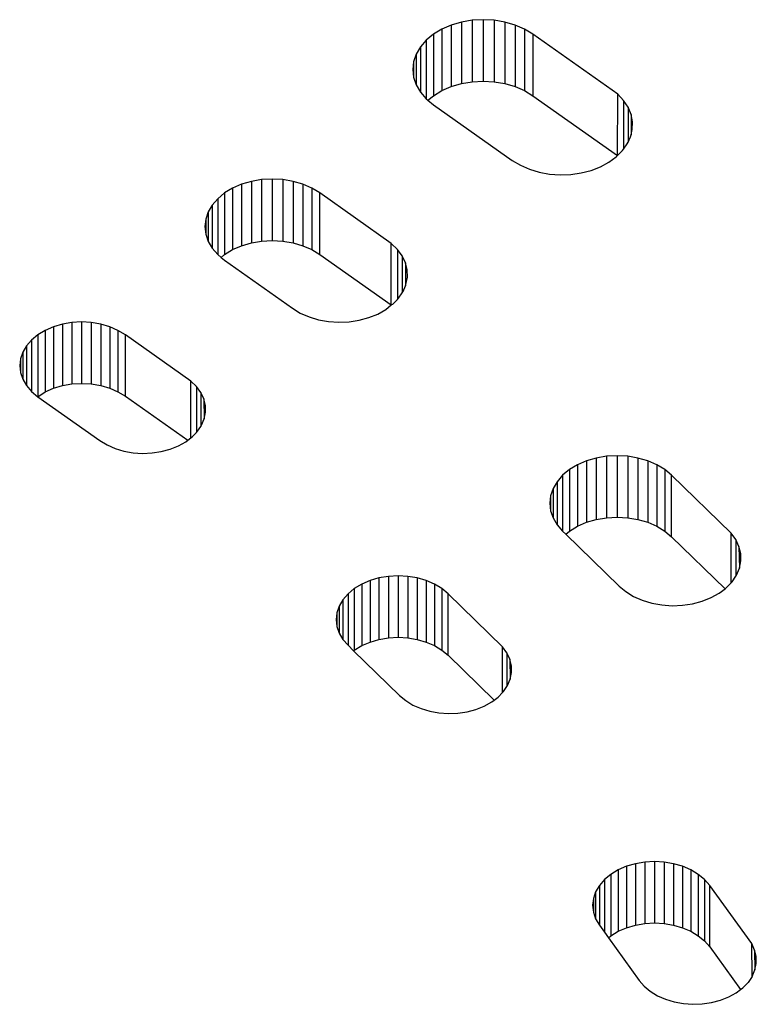
# Model space of a CAD drawing. Units: metres. Extents: x -2.14 to 1.88, y -1.85 to 1.96.
# Drawn here: x -0.36 to -0.32, y 0.37 to 0.41 of the extents above; entities that cross this region are included whole.
import ezdxf

# ---------------------------------------------------------------- set-up
doc = ezdxf.new("R2010")
doc.units = ezdxf.units.M

msp = doc.modelspace()

# ---------------------------------------------------------------- linework, layer by layer
for p, q in [((-0.33788, 0.414123), (-0.338314, 0.413935)), ((-0.33741, 0.41426), (-0.33788, 0.414123)), ((-0.33788, 0.414123), (-0.33788, 0.411294)), ((-0.336915, 0.414344), (-0.33741, 0.41426)), ((-0.33741, 0.41426), (-0.33741, 0.411432)), ((-0.336408, 0.414373), (-0.336915, 0.414344)), ((-0.336915, 0.414344), (-0.336915, 0.411516)), ((-0.336408, 0.414373), (-0.336408, 0.411544)), ((-0.335901, 0.414344), (-0.336408, 0.414373)), ((-0.335407, 0.41426), (-0.335901, 0.414344)), ((-0.335901, 0.414344), (-0.335901, 0.411516)), ((-0.334937, 0.414123), (-0.335407, 0.41426)), ((-0.335407, 0.41426), (-0.335407, 0.411432)), ((-0.334937, 0.414123), (-0.334937, 0.411294)), ((-0.334503, 0.413935), (-0.334937, 0.414123)), ((-0.338701, 0.413701), (-0.339031, 0.413428)), ((-0.338314, 0.413935), (-0.338701, 0.413701)), ((-0.338701, 0.413701), (-0.338701, 0.410873)), ((-0.338314, 0.413935), (-0.338314, 0.411106)), ((-0.334116, 0.413701), (-0.334503, 0.413935)), ((-0.334503, 0.413935), (-0.334503, 0.411106)), ((-0.334116, 0.413701), (-0.334116, 0.410873)), ((-0.330217, 0.410944), (-0.334116, 0.413701)), ((-0.339297, 0.413121), (-0.339491, 0.412789)), ((-0.339031, 0.413428), (-0.339297, 0.413121)), ((-0.339297, 0.413121), (-0.339297, 0.41104)), ((-0.339031, 0.413428), (-0.339031, 0.410733)), ((-0.339491, 0.412789), (-0.33961, 0.412439)), ((-0.339491, 0.412789), (-0.339491, 0.411372)), ((-0.33961, 0.412439), (-0.33965, 0.41208)), ((-0.33961, 0.412439), (-0.33961, 0.411722)), ((-0.33965, 0.41208), (-0.33961, 0.411722)), ((-0.33961, 0.411722), (-0.339491, 0.411372)), ((-0.339491, 0.411372), (-0.339297, 0.41104)), ((-0.338314, 0.411106), (-0.33788, 0.411294)), ((-0.33788, 0.411294), (-0.33741, 0.411432)), ((-0.33741, 0.411432), (-0.336915, 0.411516)), ((-0.336915, 0.411516), (-0.336408, 0.411544)), ((-0.336408, 0.411544), (-0.335901, 0.411516)), ((-0.335901, 0.411516), (-0.335407, 0.411432)), ((-0.335407, 0.411432), (-0.334937, 0.411294)), ((-0.334937, 0.411294), (-0.334503, 0.411106)), ((-0.339297, 0.41104), (-0.339031, 0.410733)), ((-0.33895, 0.410666), (-0.338701, 0.410873)), ((-0.338701, 0.410873), (-0.338314, 0.411106)), ((-0.334503, 0.411106), (-0.334116, 0.410873)), ((-0.334116, 0.410873), (-0.330221, 0.408118)), ((-0.330221, 0.408118), (-0.330217, 0.410944)), ((-0.329946, 0.410656), (-0.330217, 0.410944)), ((-0.339031, 0.410733), (-0.33895, 0.410666)), ((-0.33895, 0.410666), (-0.338701, 0.410459)), ((-0.338701, 0.410459), (-0.335069, 0.407891)), ((-0.329739, 0.410342), (-0.329946, 0.410656)), ((-0.329946, 0.410656), (-0.329946, 0.408413)), ((-0.329601, 0.41001), (-0.329739, 0.410342)), ((-0.329739, 0.410342), (-0.329739, 0.408731)), ((-0.329601, 0.41001), (-0.329601, 0.409075)), ((-0.329535, 0.409667), (-0.329601, 0.41001)), ((-0.329543, 0.409321), (-0.329535, 0.409667)), ((-0.329624, 0.40898), (-0.329601, 0.409075)), ((-0.329601, 0.409075), (-0.329543, 0.409321)), ((-0.329946, 0.408413), (-0.329776, 0.408651)), ((-0.329776, 0.408651), (-0.329739, 0.408731)), ((-0.329739, 0.408731), (-0.329624, 0.40898)), ((-0.33028, 0.408059), (-0.330221, 0.408118)), ((-0.330221, 0.408118), (-0.329997, 0.408342)), ((-0.329997, 0.408342), (-0.329946, 0.408413)), ((-0.335069, 0.407891), (-0.334695, 0.407668)), ((-0.334695, 0.407668), (-0.334279, 0.407486)), ((-0.33101, 0.407601), (-0.33062, 0.407811)), ((-0.33062, 0.407811), (-0.33028, 0.408059)), ((-0.334279, 0.407486), (-0.333828, 0.40735)), ((-0.333828, 0.40735), (-0.333354, 0.407264)), ((-0.333354, 0.407264), (-0.332867, 0.407229)), ((-0.332867, 0.407229), (-0.332378, 0.407247)), ((-0.332378, 0.407247), (-0.331899, 0.407315)), ((-0.331899, 0.407315), (-0.331439, 0.407434)), ((-0.331439, 0.407434), (-0.33101, 0.407601)), ((-0.347529, 0.406794), (-0.347944, 0.406614)), ((-0.34708, 0.406925), (-0.347529, 0.406794)), ((-0.347529, 0.406794), (-0.347529, 0.403965)), ((-0.346607, 0.407006), (-0.34708, 0.406925)), ((-0.34708, 0.406925), (-0.34708, 0.404097)), ((-0.346122, 0.407033), (-0.346607, 0.407006)), ((-0.346607, 0.407006), (-0.346607, 0.404177)), ((-0.346122, 0.407033), (-0.346122, 0.404204)), ((-0.345637, 0.407006), (-0.346122, 0.407033)), ((-0.345164, 0.406925), (-0.345637, 0.407006)), ((-0.345637, 0.407006), (-0.345637, 0.404177)), ((-0.344715, 0.406794), (-0.345164, 0.406925)), ((-0.345164, 0.406925), (-0.345164, 0.404097)), ((-0.344715, 0.406794), (-0.344715, 0.403965)), ((-0.3443, 0.406614), (-0.344715, 0.406794)), ((-0.348314, 0.406391), (-0.34863, 0.406129)), ((-0.347944, 0.406614), (-0.348314, 0.406391)), ((-0.348314, 0.406391), (-0.348314, 0.403562)), ((-0.347944, 0.406614), (-0.347944, 0.403786)), ((-0.34393, 0.406391), (-0.3443, 0.406614)), ((-0.3443, 0.406614), (-0.3443, 0.403786)), ((-0.34393, 0.403562), (-0.34393, 0.406391)), ((-0.34064, 0.404064), (-0.34393, 0.406391)), ((-0.34863, 0.406129), (-0.348884, 0.405836)), ((-0.34863, 0.406129), (-0.34863, 0.403552)), ((-0.34907, 0.405518), (-0.349184, 0.405183)), ((-0.348884, 0.405836), (-0.34907, 0.405518)), ((-0.34907, 0.405518), (-0.34907, 0.404163)), ((-0.348884, 0.405836), (-0.348884, 0.403845)), ((-0.349184, 0.405183), (-0.349222, 0.404841)), ((-0.349184, 0.405183), (-0.349184, 0.404498)), ((-0.349222, 0.404841), (-0.349184, 0.404498)), ((-0.349184, 0.404498), (-0.34907, 0.404163)), ((-0.34907, 0.404163), (-0.348884, 0.403845)), ((-0.347529, 0.403965), (-0.34708, 0.404097)), ((-0.34708, 0.404097), (-0.346607, 0.404177)), ((-0.346607, 0.404177), (-0.346122, 0.404204)), ((-0.346122, 0.404204), (-0.345637, 0.404177)), ((-0.345637, 0.404177), (-0.345164, 0.404097)), ((-0.345164, 0.404097), (-0.344715, 0.403965)), ((-0.34064, 0.401236), (-0.34064, 0.404064)), ((-0.340359, 0.403793), (-0.34064, 0.404064)), ((-0.348884, 0.403845), (-0.34863, 0.403552)), ((-0.348314, 0.403562), (-0.347944, 0.403786)), ((-0.347944, 0.403786), (-0.347529, 0.403965)), ((-0.344715, 0.403965), (-0.3443, 0.403786)), ((-0.3443, 0.403786), (-0.34393, 0.403562)), ((-0.340141, 0.403495), (-0.340359, 0.403793)), ((-0.340359, 0.403793), (-0.340359, 0.401489)), ((-0.34863, 0.403552), (-0.348478, 0.403426)), ((-0.348478, 0.403426), (-0.348314, 0.403562)), ((-0.348478, 0.403426), (-0.348314, 0.403291)), ((-0.348314, 0.403291), (-0.345191, 0.401082)), ((-0.34393, 0.403562), (-0.34064, 0.401236)), ((-0.339989, 0.403176), (-0.340141, 0.403495)), ((-0.340141, 0.403495), (-0.340141, 0.40179)), ((-0.339989, 0.403176), (-0.339989, 0.402114)), ((-0.339908, 0.402846), (-0.339989, 0.403176)), ((-0.339899, 0.40251), (-0.339908, 0.402846)), ((-0.339963, 0.402177), (-0.339899, 0.40251)), ((-0.3403, 0.401551), (-0.340141, 0.40179)), ((-0.340141, 0.40179), (-0.340098, 0.401855)), ((-0.340098, 0.401855), (-0.339989, 0.402114)), ((-0.339989, 0.402114), (-0.339963, 0.402177)), ((-0.340566, 0.401273), (-0.340359, 0.401489)), ((-0.340359, 0.401489), (-0.3403, 0.401551)), ((-0.345191, 0.401082), (-0.34483, 0.400864)), ((-0.34483, 0.400864), (-0.344426, 0.400687)), ((-0.341261, 0.400818), (-0.340889, 0.401027)), ((-0.340889, 0.401027), (-0.34064, 0.401236)), ((-0.34064, 0.401236), (-0.340566, 0.401273)), ((-0.355342, 0.400425), (-0.355776, 0.400351)), ((-0.354896, 0.40045), (-0.355342, 0.400425)), ((-0.355342, 0.400425), (-0.355342, 0.397596)), ((-0.354896, 0.40045), (-0.354896, 0.397621)), ((-0.35445, 0.400425), (-0.354896, 0.40045)), ((-0.354015, 0.400351), (-0.35445, 0.400425)), ((-0.35445, 0.400425), (-0.35445, 0.397596)), ((-0.344426, 0.400687), (-0.343989, 0.400556)), ((-0.343989, 0.400556), (-0.343528, 0.400474)), ((-0.343528, 0.400474), (-0.343056, 0.400442)), ((-0.343056, 0.400442), (-0.342581, 0.400461)), ((-0.342581, 0.400461), (-0.342117, 0.400532)), ((-0.342117, 0.400532), (-0.341673, 0.400652)), ((-0.341673, 0.400652), (-0.341261, 0.400818)), ((-0.356571, 0.400065), (-0.356911, 0.399859)), ((-0.35619, 0.40023), (-0.356571, 0.400065)), ((-0.356571, 0.400065), (-0.356571, 0.397236)), ((-0.355776, 0.400351), (-0.35619, 0.40023)), ((-0.35619, 0.40023), (-0.35619, 0.397402)), ((-0.355776, 0.400351), (-0.355776, 0.397523)), ((-0.353602, 0.40023), (-0.354015, 0.400351)), ((-0.354015, 0.400351), (-0.354015, 0.397523)), ((-0.353602, 0.40023), (-0.353602, 0.397402)), ((-0.353221, 0.400065), (-0.353602, 0.40023)), ((-0.35288, 0.399859), (-0.353221, 0.400065)), ((-0.353221, 0.400065), (-0.353221, 0.397236)), ((-0.357201, 0.399619), (-0.357435, 0.399349)), ((-0.356911, 0.399859), (-0.357201, 0.399619)), ((-0.357201, 0.399619), (-0.357201, 0.39725)), ((-0.356911, 0.399859), (-0.356911, 0.397009)), ((-0.35288, 0.397031), (-0.35288, 0.399859)), ((-0.349871, 0.397731), (-0.35288, 0.399859)), ((-0.357606, 0.399057), (-0.357711, 0.39875)), ((-0.357435, 0.399349), (-0.357606, 0.399057)), ((-0.357606, 0.399057), (-0.357606, 0.397812)), ((-0.357435, 0.399349), (-0.357435, 0.39752)), ((-0.357711, 0.39875), (-0.357746, 0.398434)), ((-0.357711, 0.39875), (-0.357711, 0.398119)), ((-0.357746, 0.398434), (-0.357711, 0.398119)), ((-0.357711, 0.398119), (-0.357606, 0.397812)), ((-0.357606, 0.397812), (-0.357435, 0.39752)), ((-0.349871, 0.395111), (-0.349871, 0.397731)), ((-0.349613, 0.397482), (-0.349871, 0.397731)), ((-0.357435, 0.39752), (-0.357201, 0.39725)), ((-0.357201, 0.39725), (-0.356911, 0.397009)), ((-0.356911, 0.397009), (-0.356571, 0.397236)), ((-0.356571, 0.397236), (-0.35619, 0.397402)), ((-0.35619, 0.397402), (-0.355776, 0.397523)), ((-0.355776, 0.397523), (-0.355342, 0.397596)), ((-0.355342, 0.397596), (-0.354896, 0.397621)), ((-0.354896, 0.397621), (-0.35445, 0.397596)), ((-0.35445, 0.397596), (-0.354015, 0.397523)), ((-0.354015, 0.397523), (-0.353602, 0.397402)), ((-0.353602, 0.397402), (-0.353221, 0.397236)), ((-0.353221, 0.397236), (-0.35288, 0.397031)), ((-0.349411, 0.397208), (-0.349613, 0.397482)), ((-0.349613, 0.397482), (-0.349613, 0.395362)), ((-0.356911, 0.397009), (-0.354053, 0.394988)), ((-0.35288, 0.397031), (-0.350012, 0.395003)), ((-0.349272, 0.396915), (-0.349411, 0.397208)), ((-0.349411, 0.397208), (-0.349411, 0.395638)), ((-0.349197, 0.396611), (-0.349272, 0.396915)), ((-0.349272, 0.396915), (-0.349247, 0.395996)), ((-0.349188, 0.396302), (-0.349197, 0.396611)), ((-0.34937, 0.3957), (-0.349247, 0.395996)), ((-0.349247, 0.395996), (-0.349188, 0.396302)), ((-0.349613, 0.395362), (-0.349556, 0.395421)), ((-0.349556, 0.395421), (-0.349411, 0.395638)), ((-0.349411, 0.395638), (-0.34937, 0.3957)), ((-0.354053, 0.394988), (-0.353721, 0.394788)), ((-0.350097, 0.394938), (-0.350012, 0.395003)), ((-0.350012, 0.395003), (-0.349871, 0.395111)), ((-0.349871, 0.395111), (-0.3498, 0.395165)), ((-0.3498, 0.395165), (-0.349613, 0.395362)), ((-0.353721, 0.394788), (-0.35335, 0.394625)), ((-0.35335, 0.394625), (-0.352948, 0.394505)), ((-0.351226, 0.394483), (-0.350818, 0.394593)), ((-0.350818, 0.394593), (-0.350439, 0.394746)), ((-0.350439, 0.394746), (-0.350097, 0.394938)), ((-0.352948, 0.394505), (-0.352524, 0.394429)), ((-0.352524, 0.394429), (-0.352089, 0.3944)), ((-0.352089, 0.3944), (-0.351653, 0.394418)), ((-0.351653, 0.394418), (-0.351226, 0.394483)), ((-0.3312, 0.394186), (-0.33165, 0.394054)), ((-0.330727, 0.394266), (-0.3312, 0.394186)), ((-0.3312, 0.394186), (-0.3312, 0.391358)), ((-0.330242, 0.394293), (-0.330727, 0.394266)), ((-0.330727, 0.394266), (-0.330727, 0.391438)), ((-0.329757, 0.394266), (-0.330242, 0.394293)), ((-0.330242, 0.394293), (-0.330242, 0.391465)), ((-0.329757, 0.394266), (-0.329757, 0.391438)), ((-0.329284, 0.394186), (-0.329757, 0.394266)), ((-0.328835, 0.394054), (-0.329284, 0.394186)), ((-0.329284, 0.394186), (-0.329284, 0.391358)), ((-0.332434, 0.393651), (-0.33275, 0.39339)), ((-0.332064, 0.393875), (-0.332434, 0.393651)), ((-0.332434, 0.393651), (-0.332434, 0.390823)), ((-0.33165, 0.394054), (-0.332064, 0.393875)), ((-0.332064, 0.393875), (-0.332064, 0.391046)), ((-0.33165, 0.394054), (-0.33165, 0.391226)), ((-0.32842, 0.393875), (-0.328835, 0.394054)), ((-0.328835, 0.394054), (-0.328835, 0.391226)), ((-0.32842, 0.393875), (-0.32842, 0.391046)), ((-0.32805, 0.393651), (-0.32842, 0.393875)), ((-0.327734, 0.39339), (-0.32805, 0.393651)), ((-0.32805, 0.393651), (-0.32805, 0.390823)), ((-0.33275, 0.39339), (-0.333004, 0.393096)), ((-0.33275, 0.39339), (-0.33275, 0.390813)), ((-0.327734, 0.390561), (-0.327734, 0.39339)), ((-0.324999, 0.390728), (-0.327734, 0.39339)), ((-0.333191, 0.392779), (-0.333304, 0.392444)), ((-0.333004, 0.393096), (-0.333191, 0.392779)), ((-0.333191, 0.392779), (-0.333191, 0.391424)), ((-0.333004, 0.393096), (-0.333004, 0.391106)), ((-0.333304, 0.392444), (-0.333342, 0.392101)), ((-0.333304, 0.392444), (-0.333304, 0.391758)), ((-0.333342, 0.392101), (-0.333304, 0.391758)), ((-0.333304, 0.391758), (-0.333191, 0.391424)), ((-0.333191, 0.391424), (-0.333004, 0.391106)), ((-0.33165, 0.391226), (-0.3312, 0.391358)), ((-0.3312, 0.391358), (-0.330727, 0.391438)), ((-0.330727, 0.391438), (-0.330242, 0.391465)), ((-0.330242, 0.391465), (-0.329757, 0.391438)), ((-0.329757, 0.391438), (-0.329284, 0.391358)), ((-0.329284, 0.391358), (-0.328835, 0.391226)), ((-0.333004, 0.391106), (-0.33275, 0.390813)), ((-0.332434, 0.390823), (-0.332064, 0.391046)), ((-0.332064, 0.391046), (-0.33165, 0.391226)), ((-0.328835, 0.391226), (-0.32842, 0.391046)), ((-0.32842, 0.391046), (-0.32805, 0.390823)), ((-0.33275, 0.390813), (-0.332611, 0.390677)), ((-0.332611, 0.390677), (-0.332434, 0.390823)), ((-0.332611, 0.390677), (-0.330154, 0.388286)), ((-0.32805, 0.390823), (-0.327734, 0.390561)), ((-0.327734, 0.390561), (-0.325275, 0.388167)), ((-0.324999, 0.388438), (-0.324999, 0.390728)), ((-0.324783, 0.390429), (-0.324999, 0.390728)), ((-0.324633, 0.39011), (-0.324783, 0.390429)), ((-0.324783, 0.390429), (-0.324783, 0.388739)), ((-0.324553, 0.389779), (-0.324633, 0.39011)), ((-0.324633, 0.39011), (-0.324612, 0.389111)), ((-0.324547, 0.389444), (-0.324553, 0.389779)), ((-0.324749, 0.388789), (-0.324612, 0.389111)), ((-0.324612, 0.389111), (-0.324547, 0.389444)), ((-0.341206, 0.388661), (-0.341619, 0.38854)), ((-0.340771, 0.388735), (-0.341206, 0.388661)), ((-0.341206, 0.388661), (-0.341206, 0.385833)), ((-0.340325, 0.38876), (-0.340771, 0.388735)), ((-0.340771, 0.388735), (-0.340771, 0.385907)), ((-0.33988, 0.388735), (-0.340325, 0.38876)), ((-0.340325, 0.38876), (-0.340325, 0.385931)), ((-0.33988, 0.388735), (-0.33988, 0.385907)), ((-0.339445, 0.388661), (-0.33988, 0.388735)), ((-0.339032, 0.38854), (-0.339445, 0.388661)), ((-0.339445, 0.388661), (-0.339445, 0.385833)), ((-0.324953, 0.388486), (-0.324783, 0.388739)), ((-0.324783, 0.388739), (-0.324749, 0.388789)), ((-0.342341, 0.38817), (-0.342631, 0.387929)), ((-0.342001, 0.388375), (-0.342341, 0.38817)), ((-0.342341, 0.38817), (-0.342341, 0.385341)), ((-0.341619, 0.38854), (-0.342001, 0.388375)), ((-0.342001, 0.388375), (-0.342001, 0.385546)), ((-0.341619, 0.38854), (-0.341619, 0.385712)), ((-0.33865, 0.388375), (-0.339032, 0.38854)), ((-0.339032, 0.38854), (-0.339032, 0.385712)), ((-0.33865, 0.388375), (-0.33865, 0.385546)), ((-0.33831, 0.38817), (-0.33865, 0.388375)), ((-0.33802, 0.387929), (-0.33831, 0.38817)), ((-0.33831, 0.38817), (-0.33831, 0.385341)), ((-0.330154, 0.388286), (-0.329846, 0.388031)), ((-0.325544, 0.387963), (-0.325275, 0.388167)), ((-0.325275, 0.388167), (-0.32522, 0.388209)), ((-0.32522, 0.388209), (-0.324999, 0.388438)), ((-0.324999, 0.388438), (-0.324953, 0.388486)), ((-0.342631, 0.387929), (-0.342865, 0.387659)), ((-0.342631, 0.387929), (-0.342631, 0.38556)), ((-0.33802, 0.385101), (-0.33802, 0.387929)), ((-0.335518, 0.385494), (-0.33802, 0.387929)), ((-0.329846, 0.388031), (-0.329486, 0.387811)), ((-0.329486, 0.387811), (-0.329083, 0.387634)), ((-0.326331, 0.38759), (-0.325917, 0.387755)), ((-0.325917, 0.387755), (-0.325544, 0.387963)), ((-0.343036, 0.387367), (-0.34314, 0.38706)), ((-0.342865, 0.387659), (-0.343036, 0.387367)), ((-0.343036, 0.387367), (-0.343036, 0.386122)), ((-0.342865, 0.387659), (-0.342865, 0.38583)), ((-0.329083, 0.387634), (-0.328647, 0.387501)), ((-0.328647, 0.387501), (-0.328187, 0.387418)), ((-0.328187, 0.387418), (-0.327714, 0.387384)), ((-0.327714, 0.387384), (-0.32724, 0.387403)), ((-0.32724, 0.387403), (-0.326775, 0.387472)), ((-0.326775, 0.387472), (-0.326331, 0.38759)), ((-0.34314, 0.38706), (-0.343175, 0.386745)), ((-0.34314, 0.38706), (-0.34314, 0.386429)), ((-0.343175, 0.386745), (-0.34314, 0.386429)), ((-0.34314, 0.386429), (-0.343036, 0.386122)), ((-0.343036, 0.386122), (-0.342865, 0.38583)), ((-0.341206, 0.385833), (-0.340771, 0.385907)), ((-0.340771, 0.385907), (-0.340325, 0.385931)), ((-0.340325, 0.385931), (-0.33988, 0.385907)), ((-0.33988, 0.385907), (-0.339445, 0.385833)), ((-0.342865, 0.38583), (-0.342631, 0.38556)), ((-0.342631, 0.38556), (-0.342376, 0.385312)), ((-0.342341, 0.385341), (-0.342001, 0.385546)), ((-0.342001, 0.385546), (-0.341619, 0.385712)), ((-0.341619, 0.385712), (-0.341206, 0.385833)), ((-0.339445, 0.385833), (-0.339032, 0.385712)), ((-0.339032, 0.385712), (-0.33865, 0.385546)), ((-0.33865, 0.385546), (-0.33831, 0.385341)), ((-0.335518, 0.383386), (-0.335518, 0.385494)), ((-0.335318, 0.385219), (-0.335518, 0.385494)), ((-0.342376, 0.385312), (-0.342341, 0.385341)), ((-0.342376, 0.385312), (-0.340255, 0.383248)), ((-0.33831, 0.385341), (-0.33802, 0.385101)), ((-0.33802, 0.385101), (-0.335901, 0.383039)), ((-0.33518, 0.384926), (-0.335318, 0.385219)), ((-0.335318, 0.385219), (-0.335318, 0.383663)), ((-0.335107, 0.384622), (-0.33518, 0.384926)), ((-0.33518, 0.384926), (-0.33516, 0.384007)), ((-0.3351, 0.384313), (-0.335107, 0.384622)), ((-0.33516, 0.384007), (-0.3351, 0.384313)), ((-0.335473, 0.383433), (-0.335318, 0.383663)), ((-0.335318, 0.383663), (-0.335285, 0.383711)), ((-0.335285, 0.383711), (-0.33516, 0.384007)), ((-0.340255, 0.383248), (-0.339972, 0.383013)), ((-0.335901, 0.383039), (-0.335718, 0.383177)), ((-0.335718, 0.383177), (-0.335518, 0.383386)), ((-0.335518, 0.383386), (-0.335473, 0.383433)), ((-0.339972, 0.383013), (-0.339641, 0.382811)), ((-0.339641, 0.382811), (-0.339271, 0.382648)), ((-0.33674, 0.382608), (-0.336359, 0.38276)), ((-0.336359, 0.38276), (-0.336016, 0.382951)), ((-0.336016, 0.382951), (-0.335901, 0.383039)), ((-0.339271, 0.382648), (-0.338869, 0.382526)), ((-0.338869, 0.382526), (-0.338446, 0.382449)), ((-0.338446, 0.382449), (-0.338012, 0.382419)), ((-0.338012, 0.382419), (-0.337575, 0.382436)), ((-0.337575, 0.382436), (-0.337148, 0.382499)), ((-0.337148, 0.382499), (-0.33674, 0.382608)), ((-0.329401, 0.375503), (-0.329815, 0.375382)), ((-0.328966, 0.375577), (-0.329401, 0.375503)), ((-0.329401, 0.375503), (-0.329401, 0.372675)), ((-0.328521, 0.375602), (-0.328966, 0.375577)), ((-0.328966, 0.375577), (-0.328966, 0.372749)), ((-0.328521, 0.375602), (-0.328521, 0.372774)), ((-0.328075, 0.375577), (-0.328521, 0.375602)), ((-0.32764, 0.375503), (-0.328075, 0.375577)), ((-0.328075, 0.375577), (-0.328075, 0.372749)), ((-0.32764, 0.375503), (-0.32764, 0.372675)), ((-0.327227, 0.375382), (-0.32764, 0.375503)), ((-0.330536, 0.375012), (-0.330826, 0.374771)), ((-0.330196, 0.375217), (-0.330536, 0.375012)), ((-0.330536, 0.375012), (-0.330536, 0.372183)), ((-0.329815, 0.375382), (-0.330196, 0.375217)), ((-0.330196, 0.375217), (-0.330196, 0.372389)), ((-0.329815, 0.375382), (-0.329815, 0.372554)), ((-0.326845, 0.375217), (-0.327227, 0.375382)), ((-0.327227, 0.375382), (-0.327227, 0.372554)), ((-0.326505, 0.375012), (-0.326845, 0.375217)), ((-0.326845, 0.375217), (-0.326845, 0.372389)), ((-0.326505, 0.375012), (-0.326505, 0.372183)), ((-0.326215, 0.374771), (-0.326505, 0.375012)), ((-0.330826, 0.374771), (-0.33106, 0.374502)), ((-0.330826, 0.374771), (-0.330826, 0.372348)), ((-0.325981, 0.374502), (-0.326215, 0.374771)), ((-0.326215, 0.374771), (-0.326215, 0.371943)), ((-0.331231, 0.37421), (-0.331336, 0.373902)), ((-0.33106, 0.374502), (-0.331231, 0.37421)), ((-0.331231, 0.37421), (-0.331231, 0.372964)), ((-0.33106, 0.374502), (-0.33106, 0.372672)), ((-0.325981, 0.371673), (-0.325981, 0.374502)), ((-0.324049, 0.37182), (-0.325981, 0.374502)), ((-0.331336, 0.373902), (-0.331371, 0.373587)), ((-0.331336, 0.373902), (-0.331336, 0.373272)), ((-0.331371, 0.373587), (-0.331336, 0.373272)), ((-0.331336, 0.373272), (-0.331231, 0.372964)), ((-0.331231, 0.372964), (-0.33106, 0.372672)), ((-0.329401, 0.372675), (-0.328966, 0.372749)), ((-0.328966, 0.372749), (-0.328521, 0.372774)), ((-0.328521, 0.372774), (-0.328075, 0.372749)), ((-0.328075, 0.372749), (-0.32764, 0.372675)), ((-0.33106, 0.372672), (-0.330826, 0.372348)), ((-0.330826, 0.372348), (-0.330644, 0.372094)), ((-0.330536, 0.372183), (-0.330196, 0.372389)), ((-0.330196, 0.372389), (-0.329815, 0.372554)), ((-0.329815, 0.372554), (-0.329401, 0.372675)), ((-0.32764, 0.372675), (-0.327227, 0.372554)), ((-0.327227, 0.372554), (-0.326845, 0.372389)), ((-0.326845, 0.372389), (-0.326505, 0.372183)), ((-0.330644, 0.372094), (-0.330536, 0.372183)), ((-0.330644, 0.372094), (-0.329225, 0.370125)), ((-0.326505, 0.372183), (-0.326215, 0.371943)), ((-0.326215, 0.371943), (-0.325981, 0.371673)), ((-0.325981, 0.371673), (-0.324561, 0.369703)), ((-0.323912, 0.371526), (-0.324049, 0.37182)), ((-0.324024, 0.370312), (-0.324049, 0.37182)), ((-0.323841, 0.371222), (-0.323912, 0.371526)), ((-0.323912, 0.371526), (-0.323897, 0.370607)), ((-0.323836, 0.370913), (-0.323841, 0.371222)), ((-0.324024, 0.370312), (-0.323897, 0.370607)), ((-0.323897, 0.370607), (-0.323836, 0.370913)), ((-0.329225, 0.370125), (-0.328997, 0.369862)), ((-0.324461, 0.369779), (-0.324213, 0.370034)), ((-0.324024, 0.370312), (-0.324213, 0.370034)), ((-0.328997, 0.369862), (-0.328715, 0.369626)), ((-0.328715, 0.369626), (-0.328385, 0.369424)), ((-0.32476, 0.369554), (-0.324561, 0.369703)), ((-0.324561, 0.369703), (-0.324461, 0.369779)), ((-0.328385, 0.369424), (-0.328016, 0.369259)), ((-0.328016, 0.369259), (-0.327615, 0.369137)), ((-0.327615, 0.369137), (-0.327192, 0.369058)), ((-0.325894, 0.369105), (-0.325485, 0.369213)), ((-0.325485, 0.369213), (-0.325104, 0.369364)), ((-0.325104, 0.369364), (-0.32476, 0.369554)), ((-0.327192, 0.369058), (-0.326758, 0.369027)), ((-0.326758, 0.369027), (-0.326322, 0.369042)), ((-0.326322, 0.369042), (-0.325894, 0.369105))]:
    msp.add_line(p, q)

doc.saveas('drawing.dxf')
